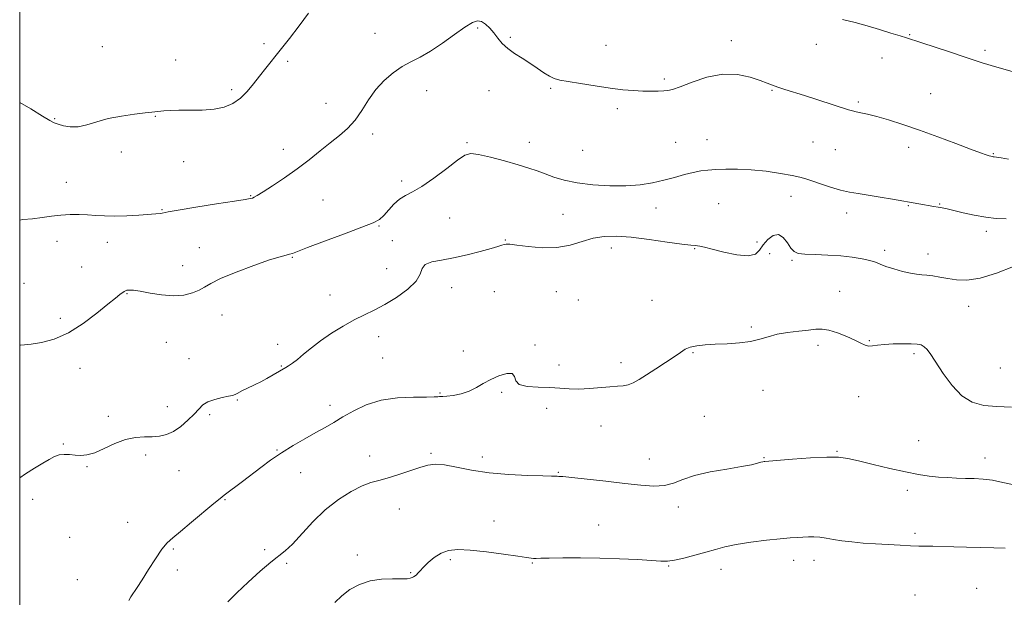
# Model space of a CAD drawing. Extents: x 2109800 to 2112700, y 349800 to 352700.
# Drawn here: x 2110000 to 2110381, y 351647 to 351870 of the extents above; entities that cross this region are included whole.
import ezdxf

# ---------------------------------------------------------------- set-up
doc = ezdxf.new("R2010")
doc.units = 0
doc.header["$MEASUREMENT"] = 0
for name, color, linetype, lineweight in [('32000', 7, 'Continuous', 0), ('DTM SPOT ELEVATION', 2, 'Continuous', 13), ('INDEX CONTOUR', 41, 'Continuous', 13), ('INTERMEDIATE CONTOUR', 44, 'Continuous', 0)]:
    doc.layers.add(name, color=color, linetype=linetype, lineweight=lineweight)

msp = doc.modelspace()

# ---------------------------------------------------------------- linework, layer by layer
at = {"layer": '32000', "flags": 128}
msp.add_lwpolyline([(2110000, 350000), (2112500, 350000), (2112500, 352500), (2110000, 352500), (2110000, 350000)], dxfattribs=at)
at = {"layer": 'DTM SPOT ELEVATION'}
for p in [(2110177.09, 351866.86, 1138.2), (2110137.47, 351864.81, 1137.3), (2110189.7, 351863.28, 1137.8), (2110275.23, 351861.89, 1137.5), (2110344.13, 351864.27, 1135.9), (2110031.95, 351859.66, 1134.5), (2110094.53, 351860.82, 1135.6), (2110226.72, 351860.12, 1137.1), (2110308.15, 351860.5, 1136.8), (2110373.36, 351858.22, 1135.7), (2110060.26, 351854.46, 1134.9), (2110103.67, 351853.93, 1136.3), (2110333.54, 351855.22, 1136.7), (2110249.32, 351847.09, 1137.7), (2110081.94, 351843.02, 1135.7), (2110157.34, 351842.63, 1138.6), (2110181.48, 351842.61, 1138.7), (2110205.35, 351843.54, 1138.2), (2110290.91, 351842.72, 1138.1), (2110324.3, 351838.25, 1137.8), (2110352.25, 351841.45, 1137.1), (2110118.48, 351837.63, 1136.9), (2110231.14, 351835.63, 1138.4), (2110013.56, 351831.76, 1135.9), (2110052.51, 351832.61, 1136.1), (2110136.57, 351825.78, 1138.6), (2110265.85, 351823.58, 1139.3), (2110101.98, 351819.83, 1137.3), (2110173.04, 351822.52, 1139.8), (2110197.07, 351822.56, 1139.4), (2110217.78, 351819.52, 1139.1), (2110253.72, 351822.55, 1139.3), (2110306.77, 351822.69, 1138.8), (2110315.42, 351819.8, 1138.8), (2110343.81, 351820.62, 1138.5), (2110039.31, 351818.82, 1136.2), (2110376.51, 351818.19, 1137.9), (2110063.45, 351815.07, 1136.7), (2110018.01, 351807.07, 1137.2), (2110147.76, 351807.67, 1139.5), (2110089.34, 351802, 1137.9), (2110117.35, 351800.32, 1139.1), (2110298.31, 351801.67, 1140.7), (2110055.07, 351796.54, 1137.9), (2110246.08, 351797.12, 1140.5), (2110270.28, 351798.91, 1140.8), (2110343.73, 351798.07, 1140.1), (2110355.8, 351798.79, 1139.9), (2110166.28, 351793.37, 1141.1), (2110210.08, 351794.68, 1140.8), (2110319.8, 351795.26, 1140.6), (2110138.9, 351790.2, 1140.1), (2110373.81, 351788.21, 1140.4), (2110014.39, 351784.22, 1138.7), (2110033.93, 351783.84, 1138.7), (2110069.46, 351781.85, 1139.4), (2110144.07, 351784.56, 1141.5), (2110187.83, 351784.78, 1141.9), (2110228.78, 351781.69, 1142.7), (2110261.1, 351781.45, 1142.1), (2110285.13, 351784.08, 1141.5), (2110105.49, 351778.08, 1140.1), (2110290.08, 351779.57, 1143.1), (2110334.55, 351780.85, 1141.6), (2110351.22, 351779.43, 1141.4), (2110023.92, 351774.3, 1138.7), (2110063.01, 351774.86, 1139.4), (2110141.87, 351773.74, 1141.2), (2110298.63, 351776.92, 1142.2), (2110001.61, 351768.04, 1139.3), (2110167.09, 351766.39, 1142.6), (2110041.55, 351764.01, 1140.1), (2110119.98, 351763.58, 1141.3), (2110183.5, 351764.86, 1143.2), (2110207.53, 351764.84, 1143.3), (2110317.17, 351764.98, 1143.2), (2110216.04, 351761.61, 1143.4), (2110244.56, 351761.51, 1143.3), (2110367.05, 351759.08, 1142.7), (2110015.74, 351754.55, 1139.6), (2110078.21, 351755.74, 1140.6), (2110283.01, 351751.09, 1143.8), (2110138.88, 351747.34, 1142.6), (2110056.7, 351745.16, 1140.8), (2110099.73, 351744.43, 1141.6), (2110199.33, 351744.13, 1143.9), (2110308.7, 351744.03, 1144.4), (2110328.64, 351745.85, 1143.9), (2110171.52, 351741.81, 1143.8), (2110260.33, 351741.24, 1144.1), (2110345.9, 351740.76, 1144.3), (2110065.47, 351738.93, 1141.1), (2110101.25, 351736.07, 1141.9), (2110140.37, 351739.11, 1143.1), (2110208.57, 351736.37, 1143.5), (2110232.55, 351737.33, 1143.6), (2110023.3, 351735.14, 1140.6), (2110379.22, 351735.27, 1142.9), (2110162.57, 351725.54, 1143.9), (2110186.35, 351725.83, 1144.1), (2110287.4, 351726.69, 1144.6), (2110324.49, 351724.23, 1144.7), (2110057.09, 351720.25, 1141.3), (2110084.17, 351722.94, 1142.1), (2110119.97, 351720.88, 1143.5), (2110034.34, 351716.56, 1141.6), (2110073.49, 351717.19, 1142.3), (2110203.75, 351719.7, 1144.5), (2110264.77, 351716.61, 1145.1), (2110224.8, 351712.79, 1144.7), (2110016.88, 351705.9, 1141.9), (2110347.69, 351707.21, 1145.2), (2110048.76, 351701.63, 1142.4), (2110099.5, 351703.49, 1143.9), (2110135.37, 351701.19, 1145.4), (2110159.02, 351702.26, 1145.8), (2110316.08, 351703.02, 1145.9), (2110178.91, 351700.79, 1145.5), (2110243.53, 351700.06, 1145.2), (2110287.88, 351700.62, 1145.9), (2110373.33, 351700.45, 1145.4), (2110026.09, 351697.13, 1142.1), (2110061.55, 351695.57, 1142.9), (2110108.71, 351694.78, 1144.8), (2110208.25, 351694.89, 1145.9), (2110343.26, 351687.91, 1146.4), (2110004.97, 351684.5, 1142.5), (2110079.46, 351684.27, 1144.1), (2110146.8, 351680.74, 1146.7), (2110254.77, 351681.46, 1146.5), (2110041.74, 351675.49, 1143.2), (2110183.38, 351676.03, 1147.3), (2110223.88, 351674.57, 1147.3), (2110346.24, 351671.36, 1147.6), (2110019.33, 351669.72, 1142.9), (2110059.48, 351665.29, 1144.2), (2110094.71, 351664.99, 1145.8), (2110103.29, 351659.71, 1146.2), (2110130.52, 351662.87, 1147.7), (2110166.5, 351661.06, 1148.3), (2110198.23, 351659.88, 1148.1), (2110299.3, 351660.79, 1148.6), (2110307.19, 351660.9, 1148.6), (2110060.96, 351657.11, 1144.6), (2110151.26, 351656.02, 1147.9), (2110251.02, 351658.69, 1148.1), (2110271.17, 351657.37, 1148.6), (2110022.26, 351653.41, 1143.1), (2110370.15, 351650.07, 1149.3), (2110346.21, 351647.49, 1149.5)]:
    msp.add_point(p, dxfattribs=at)
at = {"layer": 'INDEX CONTOUR'}
msp.add_polyline3d([(2110381.504, 351793.004, 1140), (2110377.684, 351793.136, 1140), (2110373.586, 351793.591, 1140), (2110369.168, 351794.385, 1140), (2110364.864, 351795.333, 1140), (2110358.628, 351796.809, 1140), (2110356.775, 351797.212, 1140), (2110355.191, 351797.517, 1140), (2110353.493, 351797.815, 1140), (2110347.672, 351798.798, 1140), (2110337.552, 351800.573, 1140), (2110332.716, 351801.406, 1140), (2110328.119, 351802.157, 1140), (2110324.286, 351802.738, 1140), (2110320.9, 351803.312, 1140), (2110317.439, 351804.103, 1140), (2110313.563, 351805.249, 1140), (2110309.676, 351806.548, 1140), (2110306.37, 351807.709, 1140), (2110303.972, 351808.528, 1140), (2110301.756, 351809.142, 1140), (2110298.734, 351809.772, 1140), (2110294.212, 351810.567, 1140), (2110288.685, 351811.382, 1140), (2110282.944, 351811.997, 1140), (2110277.663, 351812.253, 1140), (2110273.05, 351812.23, 1140), (2110269.2, 351812.069, 1140), (2110266.106, 351811.865, 1140), (2110263.37, 351811.541, 1140), (2110260.495, 351810.976, 1140), (2110257.097, 351810.097, 1140), (2110253.235, 351809.023, 1140), (2110249.079, 351807.917, 1140), (2110244.723, 351806.934, 1140), (2110239.953, 351806.183, 1140), (2110234.476, 351805.761, 1140), (2110228.176, 351805.745, 1140), (2110221.625, 351806.124, 1140), (2110215.572, 351806.868, 1140), (2110210.591, 351807.923, 1140), (2110206.562, 351809.149, 1140), (2110203.19, 351810.385, 1140), (2110200.131, 351811.52, 1140), (2110196.848, 351812.65, 1140), (2110192.751, 351813.918, 1140), (2110187.539, 351815.391, 1140), (2110182.059, 351816.818, 1140), (2110177.441, 351817.872, 1140), (2110174.42, 351818.231, 1140), (2110172.137, 351817.605, 1140), (2110169.333, 351815.711, 1140), (2110165.131, 351812.486, 1140), (2110160.179, 351808.728, 1140), (2110155.505, 351805.455, 1140), (2110151.892, 351803.387, 1140), (2110149.159, 351802.043, 1140), (2110146.879, 351800.647, 1140), (2110144.714, 351798.639, 1140), (2110140.848, 351794.259, 1140), (2110139.143, 351792.763, 1140), (2110136.667, 351791.443, 1140), (2110132.339, 351789.711, 1140), (2110125.59, 351787.191, 1140), (2110117.926, 351784.367, 1140), (2110111.367, 351781.933, 1140), (2110107.411, 351780.411, 1140), (2110105.447, 351779.636, 1140), (2110104.34, 351779.265, 1140), (2110103.025, 351778.956, 1140), (2110100.707, 351778.347, 1140), (2110096.66, 351777.073, 1140), (2110090.56, 351774.925, 1140), (2110083.684, 351772.325, 1140), (2110077.715, 351769.85, 1140), (2110073.866, 351767.945, 1140), (2110071.479, 351766.52, 1140), (2110069.43, 351765.354, 1140), (2110066.792, 351764.301, 1140), (2110063.431, 351763.515, 1140), (2110059.408, 351763.231, 1140), (2110054.884, 351763.578, 1140), (2110050.409, 351764.282, 1140), (2110046.629, 351764.966, 1140), (2110044.027, 351765.336, 1140), (2110042.427, 351765.422, 1140), (2110041.488, 351765.335, 1140), (2110040.891, 351765.16, 1140), (2110040.39, 351764.873, 1140), (2110038.748, 351763.695, 1140), (2110036.992, 351762.354, 1140), (2110034.101, 351760, 1140), (2110029.842, 351756.457, 1140), (2110024.605, 351752.432, 1140), (2110018.935, 351748.858, 1140), (2110013.365, 351746.455, 1140), (2110008.373, 351745.107, 1140), (2110004.424, 351744.484, 1140), (2110001.828, 351744.266, 1140), (2110000.277, 351744.16, 1140), (2110000, 351744.079, 1140)], dxfattribs=at)
at = {"layer": 'INTERMEDIATE CONTOUR'}
for points in [[(2110111.698, 351872.573, 1136), (2110108.099, 351867.716, 1136), (2110104.305, 351862.773, 1136), (2110100.742, 351858.242, 1136), (2110095.15, 351851.259, 1136), (2110092.778, 351848.242, 1136), (2110090.414, 351845.174, 1136), (2110087.957, 351842.216, 1136), (2110085.331, 351839.633, 1136), (2110082.443, 351837.639, 1136), (2110079.124, 351836.244, 1136), (2110075.189, 351835.404, 1136), (2110070.588, 351835.047, 1136), (2110065.816, 351834.981, 1136), (2110061.503, 351834.986, 1136), (2110058.144, 351834.889, 1136), (2110055.69, 351834.715, 1136), (2110051.095, 351834.25, 1136), (2110048.515, 351833.97, 1136), (2110044.404, 351833.481, 1136), (2110039.358, 351832.748, 1136), (2110034.251, 351831.748, 1136), (2110029.781, 351830.52, 1136), (2110025.95, 351829.363, 1136), (2110022.585, 351828.639, 1136), (2110019.565, 351828.595, 1136), (2110016.969, 351829.021, 1136), (2110014.926, 351829.593, 1136), (2110013.396, 351830.126, 1136), (2110011.66, 351830.995, 1136), (2110008.827, 351832.716, 1136), (2110004.337, 351835.523, 1136), (2110000, 351837.939, 1136)], [(2110382.44, 351816.093, 1138), (2110379.545, 351816.584, 1138), (2110377.81, 351816.864, 1138), (2110376.916, 351816.98, 1138), (2110376.461, 351817.026, 1138), (2110376.089, 351817.085, 1138), (2110375.614, 351817.201, 1138), (2110374.893, 351817.411, 1138), (2110373.708, 351817.785, 1138), (2110371.531, 351818.543, 1138), (2110367.756, 351819.943, 1138), (2110362.048, 351822.123, 1138), (2110355.14, 351824.742, 1138), (2110348.039, 351827.341, 1138), (2110341.593, 351829.541, 1138), (2110336.043, 351831.28, 1138), (2110331.474, 351832.578, 1138), (2110327.933, 351833.469, 1138), (2110325.311, 351834.049, 1138), (2110323.461, 351834.432, 1138), (2110322.12, 351834.749, 1138), (2110320.565, 351835.213, 1138), (2110308.628, 351839.074, 1138), (2110303.532, 351840.691, 1138), (2110295.849, 351843.064, 1138), (2110293.214, 351843.916, 1138), (2110291.14, 351844.668, 1138), (2110289.067, 351845.473, 1138), (2110286.341, 351846.499, 1138), (2110282.465, 351847.78, 1138), (2110277.552, 351848.806, 1138), (2110271.869, 351848.932, 1138), (2110265.776, 351847.758, 1138), (2110260.012, 351845.865, 1138), (2110255.408, 351844.077, 1138), (2110252.508, 351843.03, 1138), (2110250.701, 351842.599, 1138), (2110249.088, 351842.469, 1138), (2110246.94, 351842.388, 1138), (2110244.207, 351842.345, 1138), (2110241.007, 351842.395, 1138), (2110237.403, 351842.586, 1138), (2110233.242, 351842.963, 1138), (2110228.314, 351843.566, 1138), (2110222.602, 351844.397, 1138), (2110216.864, 351845.305, 1138), (2110212.052, 351846.099, 1138), (2110208.828, 351846.671, 1138), (2110206.692, 351847.247, 1138), (2110204.855, 351848.133, 1138), (2110202.675, 351849.543, 1138), (2110200.109, 351851.331, 1138), (2110197.261, 351853.256, 1138), (2110194.261, 351855.13, 1138), (2110191.336, 351856.977, 1138), (2110188.736, 351858.871, 1138), (2110186.634, 351860.863, 1138), (2110184.902, 351862.897, 1138), (2110183.336, 351864.895, 1138), (2110181.769, 351866.754, 1138), (2110180.194, 351868.29, 1138), (2110178.641, 351869.294, 1138), (2110177.058, 351869.565, 1138), (2110175.06, 351868.92, 1138), (2110172.179, 351867.177, 1138), (2110168.144, 351864.318, 1138), (2110163.467, 351860.954, 1138), (2110158.858, 351857.859, 1138), (2110154.853, 351855.583, 1138), (2110151.305, 351853.79, 1138), (2110147.893, 351851.927, 1138), (2110144.386, 351849.535, 1138), (2110140.92, 351846.548, 1138), (2110137.716, 351843.001, 1138), (2110134.918, 351838.991, 1138), (2110132.342, 351834.884, 1138), (2110129.722, 351831.113, 1138), (2110126.836, 351827.97, 1138), (2110123.63, 351825.195, 1138), (2110120.094, 351822.39, 1138), (2110116.215, 351819.249, 1138), (2110111.975, 351815.836, 1138), (2110107.351, 351812.311, 1138), (2110102.441, 351808.86, 1138), (2110097.804, 351805.789, 1138), (2110094.121, 351803.433, 1138), (2110091.863, 351802.014, 1138), (2110090.675, 351801.321, 1138), (2110089.998, 351801.028, 1138), (2110089.18, 351800.832, 1138), (2110087.22, 351800.507, 1138), (2110083.027, 351799.85, 1138), (2110076.07, 351798.748, 1138), (2110068.065, 351797.458, 1138), (2110061.289, 351796.332, 1138), (2110057.427, 351795.636, 1138), (2110055.142, 351795.149, 1138), (2110054.321, 351795.056, 1138), (2110046.131, 351794.47, 1138), (2110041.413, 351794.183, 1138), (2110036.779, 351794.028, 1138), (2110032.846, 351794.095, 1138), (2110029.456, 351794.305, 1138), (2110026.253, 351794.54, 1138), (2110022.95, 351794.691, 1138), (2110019.513, 351794.686, 1138), (2110015.975, 351794.464, 1138), (2110012.364, 351794.003, 1138), (2110008.699, 351793.445, 1138), (2110004.997, 351792.974, 1138), (2110001.268, 351792.67, 1138), (2110000, 351792.514, 1138)], [(2110384.172, 351849.888, 1136), (2110380.234, 351851.054, 1136), (2110377.05, 351851.95, 1136), (2110374.469, 351852.688, 1136), (2110372.222, 351853.398, 1136), (2110365.657, 351855.606, 1136), (2110360.02, 351857.454, 1136), (2110348.478, 351861.206, 1136), (2110342.935, 351863.033, 1136), (2110340.531, 351863.795, 1136), (2110336.936, 351864.893, 1136), (2110332.455, 351866.231, 1136), (2110327.718, 351867.612, 1136), (2110323.136, 351868.895, 1136), (2110318.24, 351870.175, 1136)], [(2110384.389, 351774.519, 1142), (2110377.795, 351772.003, 1142), (2110371.414, 351770.044, 1142), (2110366.277, 351769.26, 1142), (2110362.246, 351769.383, 1142), (2110358.889, 351769.921, 1142), (2110355.856, 351770.458, 1142), (2110353.137, 351770.89, 1142), (2110350.801, 351771.188, 1142), (2110348.833, 351771.359, 1142), (2110346.872, 351771.552, 1142), (2110344.474, 351771.946, 1142), (2110341.37, 351772.664, 1142), (2110338.008, 351773.591, 1142), (2110335.016, 351774.551, 1142), (2110332.806, 351775.406, 1142), (2110330.946, 351776.166, 1142), (2110328.788, 351776.875, 1142), (2110325.812, 351777.56, 1142), (2110322.011, 351778.174, 1142), (2110317.503, 351778.653, 1142), (2110312.509, 351778.956, 1142), (2110307.658, 351779.153, 1142), (2110303.679, 351779.338, 1142), (2110301.079, 351779.638, 1142), (2110299.472, 351780.307, 1142), (2110298.246, 351781.632, 1142), (2110296.893, 351783.696, 1142), (2110295.297, 351785.777, 1142), (2110293.445, 351786.948, 1142), (2110291.372, 351786.549, 1142), (2110289.309, 351784.974, 1142), (2110287.538, 351782.882, 1142), (2110286.154, 351780.879, 1142), (2110284.503, 351779.367, 1142), (2110281.743, 351778.699, 1142), (2110277.381, 351779.074, 1142), (2110272.321, 351780.093, 1142), (2110267.816, 351781.209, 1142), (2110264.819, 351781.981, 1142), (2110263.088, 351782.404, 1142), (2110262.082, 351782.582, 1142), (2110261.19, 351782.637, 1142), (2110259.523, 351782.767, 1142), (2110256.123, 351783.185, 1142), (2110250.422, 351784.017, 1142), (2110243.426, 351785.025, 1142), (2110236.532, 351785.884, 1142), (2110230.815, 351786.309, 1142), (2110226.073, 351786.194, 1142), (2110221.784, 351785.477, 1142), (2110217.473, 351784.196, 1142), (2110212.872, 351782.81, 1142), (2110207.759, 351781.876, 1142), (2110202.102, 351781.788, 1142), (2110196.619, 351782.259, 1142), (2110192.217, 351782.838, 1142), (2110189.534, 351783.16, 1142), (2110188.143, 351783.216, 1142), (2110187.349, 351783.083, 1142), (2110186.481, 351782.81, 1142), (2110184.974, 351782.32, 1142), (2110182.289, 351781.507, 1142), (2110178.106, 351780.33, 1142), (2110172.994, 351779.017, 1142), (2110167.744, 351777.864, 1142), (2110163.065, 351777.054, 1142), (2110159.338, 351776.329, 1142), (2110156.864, 351775.321, 1142), (2110155.696, 351773.731, 1142), (2110154.903, 351771.554, 1142), (2110153.303, 351768.853, 1142), (2110150.063, 351765.751, 1142), (2110145.726, 351762.606, 1142), (2110141.181, 351759.832, 1142), (2110137.099, 351757.697, 1142), (2110133.294, 351755.884, 1142), (2110129.363, 351753.932, 1142), (2110125.036, 351751.495, 1142), (2110120.579, 351748.707, 1142), (2110116.39, 351745.815, 1142), (2110112.793, 351743.055, 1142), (2110109.809, 351740.591, 1142), (2110107.385, 351738.572, 1142), (2110105.467, 351737.103, 1142), (2110103.996, 351736.1, 1142), (2110102.911, 351735.434, 1142), (2110098.008, 351732.602, 1142), (2110095.632, 351731.256, 1142), (2110093.214, 351729.95, 1142), (2110091.062, 351728.882, 1142), (2110087.602, 351727.264, 1142), (2110086.22, 351726.551, 1142), (2110084.112, 351725.381, 1142), (2110083.325, 351724.998, 1142), (2110082.342, 351724.679, 1142), (2110080.743, 351724.318, 1142), (2110078.282, 351723.819, 1142), (2110075.422, 351723.126, 1142), (2110072.802, 351722.191, 1142), (2110070.863, 351720.965, 1142), (2110069.264, 351719.393, 1142), (2110067.468, 351717.418, 1142), (2110065.081, 351715.065, 1142), (2110062.289, 351712.688, 1142), (2110059.421, 351710.72, 1142), (2110056.718, 351709.488, 1142), (2110054.073, 351708.885, 1142), (2110051.291, 351708.692, 1142), (2110048.207, 351708.664, 1142), (2110044.768, 351708.441, 1142), (2110040.955, 351707.633, 1142), (2110036.817, 351706.022, 1142), (2110032.694, 351704.078, 1142), (2110028.999, 351702.446, 1142), (2110026.026, 351701.608, 1142), (2110023.6, 351701.417, 1142), (2110021.429, 351701.568, 1142), (2110019.284, 351701.778, 1142), (2110017.188, 351701.86, 1142), (2110015.228, 351701.651, 1142), (2110013.411, 351701.015, 1142), (2110011.44, 351699.928, 1142), (2110008.936, 351698.393, 1142), (2110005.699, 351696.456, 1142), (2110002.235, 351694.333, 1142), (2110000, 351692.81, 1142)], [(2110383.601, 351720.153, 1144), (2110377.903, 351720.312, 1144), (2110372.852, 351720.788, 1144), (2110368.419, 351722.012, 1144), (2110364.372, 351724.489, 1144), (2110360.558, 351728.462, 1144), (2110357.14, 351733.122, 1144), (2110352.372, 351740.448, 1144), (2110350.961, 351742.377, 1144), (2110349.825, 351743.521, 1144), (2110348.653, 351744.179, 1144), (2110347.09, 351744.51, 1144), (2110344.77, 351744.636, 1144), (2110341.508, 351744.655, 1144), (2110337.819, 351744.572, 1144), (2110334.399, 351744.37, 1144), (2110331.78, 351744.063, 1144), (2110329.853, 351743.803, 1144), (2110328.349, 351743.776, 1144), (2110326.973, 351744.133, 1144), (2110325.34, 351744.887, 1144), (2110323.042, 351746.017, 1144), (2110319.851, 351747.446, 1144), (2110316.258, 351748.868, 1144), (2110312.936, 351749.925, 1144), (2110310.325, 351750.355, 1144), (2110307.947, 351750.291, 1144), (2110305.096, 351749.965, 1144), (2110301.293, 351749.557, 1144), (2110296.993, 351749.037, 1144), (2110292.878, 351748.324, 1144), (2110289.417, 351747.386, 1144), (2110286.212, 351746.386, 1144), (2110282.649, 351745.537, 1144), (2110278.311, 351744.995, 1144), (2110273.572, 351744.685, 1144), (2110269.004, 351744.476, 1144), (2110265.08, 351744.244, 1144), (2110261.871, 351743.895, 1144), (2110259.35, 351743.346, 1144), (2110257.395, 351742.509, 1144), (2110255.509, 351741.284, 1144), (2110253.099, 351739.568, 1144), (2110249.782, 351737.34, 1144), (2110246.008, 351734.896, 1144), (2110242.44, 351732.615, 1144), (2110239.579, 351730.807, 1144), (2110237.306, 351729.513, 1144), (2110235.342, 351728.71, 1144), (2110233.4, 351728.337, 1144), (2110231.152, 351728.19, 1144), (2110228.259, 351728.03, 1144), (2110220.336, 351727.317, 1144), (2110216.204, 351727.104, 1144), (2110212.49, 351727.195, 1144), (2110208.907, 351727.463, 1144), (2110205.004, 351727.712, 1144), (2110200.565, 351727.838, 1144), (2110196.312, 351728.111, 1144), (2110193.202, 351728.894, 1144), (2110191.827, 351730.369, 1144), (2110191.326, 351732.01, 1144), (2110190.47, 351733.111, 1144), (2110188.354, 351733.141, 1144), (2110185.352, 351732.28, 1144), (2110182.154, 351730.882, 1144), (2110179.288, 351729.275, 1144), (2110176.61, 351727.685, 1144), (2110173.806, 351726.315, 1144), (2110170.703, 351725.32, 1144), (2110167.667, 351724.68, 1144), (2110165.201, 351724.329, 1144), (2110163.663, 351724.195, 1144), (2110162.825, 351724.184, 1144), (2110162.313, 351724.195, 1144), (2110161.692, 351724.151, 1144), (2110160.273, 351724.082, 1144), (2110157.304, 351724.042, 1144), (2110152.335, 351724.017, 1144), (2110146.126, 351723.717, 1144), (2110139.739, 351722.784, 1144), (2110134.046, 351720.996, 1144), (2110129.165, 351718.685, 1144), (2110125.024, 351716.318, 1144), (2110121.483, 351714.242, 1144), (2110118.138, 351712.312, 1144), (2110114.517, 351710.264, 1144), (2110110.293, 351707.895, 1144), (2110105.722, 351705.258, 1144), (2110101.202, 351702.468, 1144), (2110097.048, 351699.631, 1144), (2110093.22, 351696.801, 1144), (2110086.12, 351691.371, 1144), (2110079.09, 351686.055, 1144), (2110077.571, 351684.84, 1144), (2110075.133, 351682.816, 1144), (2110066.456, 351675.572, 1144), (2110062.182, 351672.056, 1144), (2110059.18, 351669.619, 1144), (2110057.025, 351667.63, 1144), (2110054.972, 351665.133, 1144), (2110052.477, 351661.478, 1144), (2110049.779, 351657.244, 1144), (2110047.319, 351653.313, 1144), (2110045.433, 351650.37, 1144), (2110043.034, 351646.752, 1144), (2110042.176, 351645.312, 1144)], [(2110384.64, 351690.114, 1146), (2110380.156, 351691.006, 1146), (2110376.171, 351691.812, 1146), (2110372.55, 351692.282, 1146), (2110369.139, 351692.484, 1146), (2110365.779, 351692.572, 1146), (2110362.343, 351692.676, 1146), (2110358.838, 351692.841, 1146), (2110355.305, 351693.094, 1146), (2110351.698, 351693.474, 1146), (2110347.629, 351694.086, 1146), (2110342.625, 351695.05, 1146), (2110336.479, 351696.412, 1146), (2110330.04, 351697.932, 1146), (2110324.425, 351699.299, 1146), (2110320.324, 351700.255, 1146), (2110316.724, 351700.76, 1146), (2110312.186, 351700.831, 1146), (2110305.808, 351700.518, 1146), (2110298.842, 351700.01, 1146), (2110288.178, 351699.124, 1146), (2110287.895, 351699.087, 1146), (2110287.413, 351698.987, 1146), (2110286.618, 351698.774, 1146), (2110285.319, 351698.404, 1146), (2110283.027, 351697.858, 1146), (2110279.175, 351697.123, 1146), (2110273.51, 351696.187, 1146), (2110267.026, 351695.042, 1146), (2110261.029, 351693.682, 1146), (2110256.466, 351692.16, 1146), (2110252.857, 351690.754, 1146), (2110249.362, 351689.803, 1146), (2110245.249, 351689.553, 1146), (2110240.199, 351689.882, 1146), (2110233.998, 351690.575, 1146), (2110226.7, 351691.426, 1146), (2110219.423, 351692.258, 1146), (2110213.551, 351692.9, 1146), (2110210.084, 351693.235, 1146), (2110208.486, 351693.344, 1146), (2110207.836, 351693.363, 1146), (2110207.212, 351693.4, 1146), (2110205.681, 351693.47, 1146), (2110202.307, 351693.564, 1146), (2110196.517, 351693.7, 1146), (2110189.188, 351694.011, 1146), (2110181.558, 351694.659, 1146), (2110174.681, 351695.712, 1146), (2110168.87, 351696.871, 1146), (2110164.255, 351697.74, 1146), (2110160.809, 351698.004, 1146), (2110157.887, 351697.649, 1146), (2110154.689, 351696.738, 1146), (2110146.256, 351693.888, 1146), (2110142.165, 351692.613, 1146), (2110138.855, 351691.765, 1146), (2110135.856, 351690.964, 1146), (2110132.467, 351689.684, 1146), (2110128.179, 351687.496, 1146), (2110123.264, 351684.368, 1146), (2110118.185, 351680.369, 1146), (2110113.364, 351675.689, 1146), (2110105.499, 351667.134, 1146), (2110102.73, 351664.565, 1146), (2110097.069, 351660.183, 1146), (2110092.936, 351656.631, 1146), (2110088.295, 351652.398, 1146), (2110083.926, 351648.25, 1146), (2110080.455, 351644.809, 1146)], [(2110381.124, 351665.516, 1148), (2110376.728, 351665.722, 1148), (2110371.542, 351665.841, 1148), (2110366.188, 351665.935, 1148), (2110361.211, 351666.05, 1148), (2110353.2, 351666.27, 1148), (2110347.668, 351666.379, 1148), (2110344.57, 351666.478, 1148), (2110340.549, 351666.659, 1148), (2110335.863, 351666.913, 1148), (2110330.957, 351667.218, 1148), (2110326.224, 351667.557, 1148), (2110321.854, 351667.949, 1148), (2110317.982, 351668.417, 1148), (2110314.7, 351668.96, 1148), (2110311.9, 351669.476, 1148), (2110309.431, 351669.839, 1148), (2110307.156, 351669.96, 1148), (2110305.004, 351669.911, 1148), (2110302.921, 351669.801, 1148), (2110300.763, 351669.704, 1148), (2110298.031, 351669.545, 1148), (2110294.139, 351669.212, 1148), (2110288.775, 351668.627, 1148), (2110282.745, 351667.849, 1148), (2110277.13, 351666.97, 1148), (2110272.707, 351666.06, 1148), (2110269.03, 351665.092, 1148), (2110265.346, 351664.018, 1148), (2110261.142, 351662.832, 1148), (2110256.862, 351661.717, 1148), (2110253.188, 351660.897, 1148), (2110250.497, 351660.537, 1148), (2110247.937, 351660.551, 1148), (2110244.348, 351660.791, 1148), (2110238.891, 351661.119, 1148), (2110231.992, 351661.444, 1148), (2110224.395, 351661.686, 1148), (2110216.841, 351661.786, 1148), (2110210.063, 351661.777, 1148), (2110204.793, 351661.711, 1148), (2110201.517, 351661.637, 1148), (2110199.748, 351661.586, 1148), (2110198.759, 351661.583, 1148), (2110197.798, 351661.667, 1148), (2110196.036, 351661.92, 1148), (2110192.624, 351662.436, 1148), (2110187.092, 351663.248, 1148), (2110180.488, 351664.134, 1148), (2110174.239, 351664.809, 1148), (2110169.444, 351665.023, 1148), (2110165.875, 351664.66, 1148), (2110162.976, 351663.638, 1148), (2110160.316, 351661.962, 1148), (2110157.957, 351659.981, 1148), (2110156.089, 351658.132, 1148), (2110154.83, 351656.757, 1148), (2110154.023, 351655.826, 1148), (2110153.44, 351655.213, 1148), (2110152.891, 351654.801, 1148), (2110152.325, 351654.505, 1148), (2110151.731, 351654.244, 1148), (2110151.022, 351653.97, 1148), (2110149.811, 351653.737, 1148), (2110147.638, 351653.63, 1148), (2110144.221, 351653.66, 1148), (2110139.987, 351653.543, 1148), (2110135.543, 351652.919, 1148), (2110131.404, 351651.53, 1148), (2110127.719, 351649.522, 1148), (2110124.545, 351647.135, 1148), (2110121.881, 351644.581, 1148)]]:
    msp.add_polyline3d(points, dxfattribs=at)

doc.saveas('drawing.dxf')
